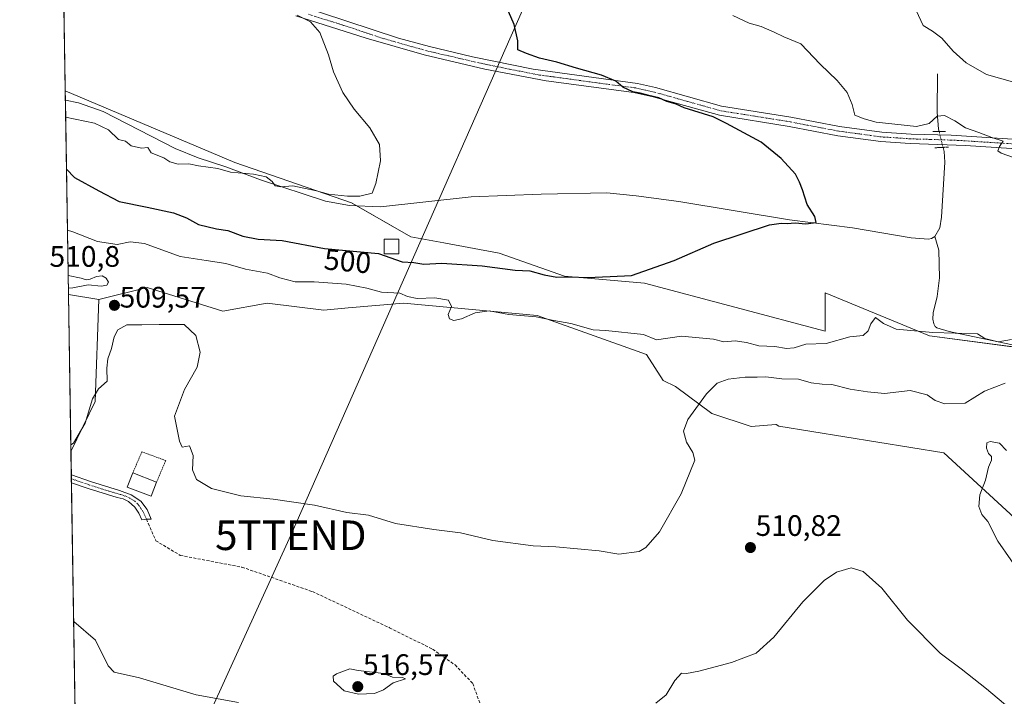
# Model space of a CAD drawing. Units: metres. Extents: x 611176 to 614652, y 4708501 to 4710870.
# Drawn here: x 611193 to 611526, y 4709646 to 4709874 of the extents above; entities that cross this region are included whole.
import ezdxf
from ezdxf.enums import TextEntityAlignment as Align

# ---------------------------------------------------------------- set-up
doc = ezdxf.new("R2010")
doc.units = ezdxf.units.M
doc.header["$MEASUREMENT"] = 0
for name, pattern in [('TRAZO_Y_PUNTO', [1, 0.5, -0.25, 0, -0.25]), ('TRAZOS', [0.75, 0.5, -0.25]), ('TRAZOS2', [0.375, 0.25, -0.125]), ('TRAZOSX2', [1.5, 1, -0.5])]:
    doc.linetypes.add(name, pattern=pattern)
doc.layers.get('0').update_dxf_attribs({"lineweight": 5})
for name, color, linetype, lineweight in [('Alambrada', 19, 'TRAZOS', 0), ('Camino', 19, 'Continuous', 0), ('Camino Cxs', 19, 'Continuous', 0), ('Camino eje', 39, 'TRAZO_Y_PUNTO', 13), ('Carátula', 7, 'Continuous', 5), ('Comarca CxS', 133, 'Continuous', 0), ('Comunidad Autónoma CxS', 142, 'Continuous', 0), ('Corriente natural lineal', 142, 'Continuous', 13), ('Corriente natural lineal oculto', 19, 'TRAZO_Y_PUNTO', 13), ('Cultivos herbáceos CxS', 92, 'Continuous', 0), ('Cultivos leñosos', 92, 'Continuous', 0), ('Cultivos leñosos CxS', 92, 'Continuous', 0), ('Curva de nivel maestra', 36, 'Continuous', 30), ('Curva de nivel normal', 36, 'Continuous', 0), ('Edificación', 1, 'Continuous', 13), ('Edificación Cxs', 1, 'Continuous', 13), ('Edificación ligera', 1, 'Continuous', 0), ('Edificación ligera Cxs', 1, 'Continuous', 0), ('Matorral', 135, 'Continuous', 0), ('Matorral CxS', 135, 'Continuous', 0), ('Municipio CxS', 142, 'Continuous', 0), ('Pista no pavimentada', 254, 'Continuous', 13), ('Pista no pavimentada Cxs', 254, 'Continuous', 0), ('Pista pavimentada eje', 135, 'TRAZO_Y_PUNTO', 0), ('Provincia CxS', 1, 'Continuous', 0), ('Puente lineal', 2, 'TRAZOS2', 0), ('Punto de cota en terreno', 7, 'Continuous', 0), ('Rótulo de curva de nivel directora', 19, 'Continuous', 0), ('Rótulo de punto de cota en terreno', 19, 'Continuous', 0), ('Senda', 19, 'TRAZOSX2', 0), ('Tendido', 6, 'Continuous', 0), ('Torre de tendido puntual', 7, 'Continuous', 0)]:
    doc.layers.add(name, color=color, linetype=linetype, lineweight=lineweight)
doc.styles.add('Arial', font='txt', dxfattribs={"height": 0.2})

# ---------------------------------------------------------------- blocks, each defined once
blk = doc.blocks.new('*U151')
at = {"layer": 'Cultivos herbáceos CxS', "color": 92, "linetype": 'Continuous', "lineweight": 0}
blk.add_polyline3d([(611573.03, 4709757.92, 506.74), (611500.38, 4709767.66, 505.54), (611465.03, 4709782.14, 502.1), (611465.05, 4709769.14, 503.79), (611403.96, 4709785.44, 500.7), (611376.93, 4709787.83, 499.73), (611354.8, 4709795.58, 498.42), (611336.08, 4709799.03, 497.92), (611324.92, 4709801.12, 497.59), (611304.85, 4709812.61, 495.3), (611265.48, 4709826.19, 493.73), (611208.08, 4709850.46, 491.7), (611206.51, 4709948.79, 495.67)], dxfattribs=at)
blk = doc.blocks.new('*U156')
at = {"layer": 'Cultivos herbáceos CxS', "color": 92, "linetype": 'Continuous', "lineweight": 0}
blk.add_polyline3d([(611212.25, 4709588.75, 505.39), (611210.02, 4709728.51, 510.25), (611218.19, 4709745.46, 509.99), (611219.46, 4709779.87, 509.33), (611235.75, 4709783.95, 509.15), (611235.75, 4709783.95, 509.15), (611261.41, 4709775.94, 509.6), (611276.34, 4709778.65, 508.66), (611295.55, 4709776.32, 507.64), (611303.75, 4709777.03, 507.25), (611322.5, 4709778.65, 505.22), (611367.64, 4709774.5, 504.77), (611404.59, 4709761.26, 506.85), (611410.31, 4709752.52, 507.7), (611414.45, 4709750.45, 508.24), (611426.72, 4709741.33, 511.11), (611440, 4709736.9, 512.87), (611448.34, 4709737.68, 513.8), (611448.52, 4709737.58, 513.81), (611449.43, 4709737.09, 513.84), (611505.15, 4709728.07, 514.06), (611531.89, 4709703.45, 518.46)], dxfattribs=at)
blk = doc.blocks.new('*U158')
at = {"layer": 'Cultivos leñosos CxS', "color": 92, "linetype": 'Continuous', "lineweight": 0}
for points in [[(611218.19, 4709745.46, 509.99), (611210.02, 4709728.51, 510.25), (611209.18, 4709781.62, 509.4), (611219.46, 4709779.87, 509.33), (611218.19, 4709745.46, 509.99)], [(611319.78, 4709558.6, 509.04), (611317.07, 4709520.57, 505.94), (611258.69, 4709524.64, 507.01), (611235.61, 4709524.64, 508.22), (611213.2, 4709529.63, 507.54), (611212.25, 4709588.75, 505.39), (611212.53, 4709588.49, 505.37), (611239.68, 4709574.9, 508.53), (611277.7, 4709565.39, 511.1), (611319.78, 4709558.6, 509.04)]]:
    blk.add_polyline3d(points, close=True, dxfattribs=at)
blk = doc.blocks.new('*U170')
at = {"layer": 'Curva de nivel normal', "color": 36, "linetype": 'Continuous', "lineweight": 0}
for points in [[(611433.78, 4709875.94, 505), (611439.38, 4709873.29, 505), (611443.41, 4709872.14, 505), (611447.8, 4709870.21, 505), (611451.09, 4709868.64, 505), (611456.86, 4709866.33, 505), (611463.4, 4709859.44, 505), (611469.08, 4709853.91, 505), (611472.47, 4709849.92, 505), (611474.16, 4709845.81, 505), (611475.03, 4709842.26, 505), (611478.25, 4709840.95, 505), (611482.31, 4709839.85, 505), (611488.64, 4709839.2, 505), (611495.92, 4709838.42, 505), (611500.2, 4709839.42, 505), (611502.97, 4709841.85, 505), (611505.4, 4709842.06, 505), (611508.91, 4709840.26, 505), (611512.45, 4709837.9, 505), (611516.95, 4709836.3, 505), (611521.42, 4709834.7, 505), (611525.22, 4709833.47, 505), (611524.01, 4709831.64, 505), (611523.45, 4709830.18, 505), (611524.57, 4709829.31, 505), (611532.92, 4709826.48, 505)], [(611528.1, 4709766.42, 505), (611523.53, 4709765.53, 505), (611519, 4709766.71, 505), (611516.56, 4709768.28, 505), (611501.4, 4709768.72, 505), (611489.04, 4709769.91, 505), (611484.78, 4709771.72, 505), (611482.08, 4709773.86, 505), (611480.47, 4709771.68, 505), (611479.63, 4709769.26, 505), (611477.92, 4709767.74, 505), (611473.44, 4709767.25, 505), (611465.34, 4709765.05, 505), (611458.49, 4709764.75, 505), (611454.6, 4709763.58, 505), (611452.01, 4709763.3, 505), (611448.01, 4709763.98, 505), (611442.67, 4709764.19, 505), (611438.42, 4709765.4, 505), (611434.64, 4709765.88, 505), (611430.75, 4709765.59, 505), (611427.23, 4709766.43, 505), (611416.51, 4709767.5, 505), (611408.01, 4709766.3, 505), (611403.67, 4709768.03, 505), (611390.92, 4709769.42, 505), (611386.59, 4709769.68, 505), (611379.06, 4709771.8, 505), (611373.29, 4709772.82, 505), (611367.31, 4709774.02, 505), (611358.04, 4709774.79, 505), (611351.45, 4709776.02, 505), (611346.66, 4709775.34, 505), (611342.12, 4709773.35, 505), (611339.52, 4709772.83, 505), (611338.05, 4709773.36, 505), (611337.59, 4709774.77, 505), (611338.69, 4709777.5, 505), (611337.67, 4709779.7, 505), (611333.07, 4709780.47, 505), (611327.05, 4709780.18, 505), (611323.77, 4709780.9, 505), (611321.2, 4709782.06, 505), (611315.04, 4709782.4, 505), (611310.11, 4709783.74, 505), (611303.11, 4709785.12, 505), (611292.25, 4709785.82, 505), (611285.84, 4709785.81, 505), (611280.62, 4709787.26, 505), (611276.45, 4709788.76, 505), (611269.04, 4709790.12, 505), (611262.33, 4709792.05, 505), (611255.76, 4709793.12, 505), (611246.99, 4709794.42, 505), (611234.85, 4709798.78, 505), (611230.06, 4709799.44, 505), (611225.68, 4709798.48, 505), (611219.02, 4709799.52, 505), (611210.7, 4709802.76, 505), (611208.83, 4709803.33, 505)]]:
    blk.add_polyline3d(points, dxfattribs=at)
blk = doc.blocks.new('*U173')
at = {"layer": 'Curva de nivel normal', "color": 36, "linetype": 'Continuous', "lineweight": 0}
blk.add_polyline3d([(611208.22, 4709841.52, 495), (611217.96, 4709839.52, 495), (611222.69, 4709837.24, 495), (611226.14, 4709833.98, 495), (611228.42, 4709833.4, 495), (611230.33, 4709831.87, 495), (611233.92, 4709831.03, 495), (611235.96, 4709831.23, 495), (611237.13, 4709829.48, 495), (611241.42, 4709827.76, 495), (611243.46, 4709826.44, 495), (611246.31, 4709825.69, 495), (611249.88, 4709825.79, 495), (611253.09, 4709825.13, 495), (611259.7, 4709824.2, 495), (611263.91, 4709822.97, 495), (611271.78, 4709822.28, 495), (611276.02, 4709821.34, 495), (611278.1, 4709819.75, 495), (611279.04, 4709818.36, 495), (611280.94, 4709817.94, 495), (611285.04, 4709818.32, 495), (611293.02, 4709816.63, 495), (611297.06, 4709815.54, 495), (611303.47, 4709814.79, 495), (611307.73, 4709814.79, 495), (611311.88, 4709815.86, 495), (611313.07, 4709819.15, 495), (611314.72, 4709826.78, 495), (611314.36, 4709832.3, 495), (611311.12, 4709837.9, 495), (611305.82, 4709844.24, 495), (611301.94, 4709849.91, 495), (611298.76, 4709856.88, 495), (611297.06, 4709862.6, 495), (611294.22, 4709870.15, 495), (611291.07, 4709873.72, 495), (611286.47, 4709875.99, 495)], dxfattribs=at)
blk = doc.blocks.new('*U177')
at = {"layer": 'Curva de nivel normal', "color": 36, "linetype": 'Continuous', "lineweight": 0}
for points in [[(611495.87, 4709877.6, 510), (611498.2, 4709872.48, 510), (611501.33, 4709870.57, 510), (611504.52, 4709868.21, 510), (611508.32, 4709863.87, 510), (611512.7, 4709859.89, 510), (611519.61, 4709855.98, 510), (611529.95, 4709853.06, 510)], [(611525.86, 4709751.64, 510), (611518.89, 4709748.86, 510), (611512.34, 4709744.84, 510), (611505.49, 4709744.6, 510), (611502.23, 4709745.74, 510), (611499.52, 4709747.68, 510), (611493.74, 4709749.11, 510), (611485.11, 4709748.1, 510), (611479.35, 4709748.67, 510), (611473.54, 4709749.52, 510), (611467.26, 4709751.12, 510), (611463.99, 4709751.25, 510), (611460.26, 4709751.77, 510), (611455.99, 4709752.96, 510), (611450.34, 4709753.09, 510), (611445.01, 4709753.71, 510), (611442.03, 4709753.58, 510), (611437.99, 4709753.6, 510), (611432.28, 4709752.93, 510), (611428.52, 4709751.56, 510), (611424.95, 4709747.99, 510), (611418.61, 4709739.33, 510), (611417.13, 4709735.33, 510), (611418.2, 4709731.71, 510), (611420.31, 4709728.19, 510), (611420.99, 4709725.6, 510), (611416.34, 4709714.23, 510), (611409.05, 4709701.34, 510), (611404.44, 4709696.02, 510), (611402.16, 4709694.66, 510), (611395.22, 4709693.81, 510), (611388.57, 4709694.89, 510), (611373.93, 4709696.26, 510), (611366.33, 4709696.65, 510), (611352.7, 4709698.36, 510), (611341.68, 4709701.03, 510), (611332.71, 4709702.14, 510), (611319.79, 4709704.14, 510), (611310.65, 4709706.97, 510), (611303.26, 4709707.91, 510), (611292.35, 4709710.34, 510), (611278.37, 4709712.36, 510), (611267.5, 4709713.53, 510), (611257.51, 4709716, 510), (611252.42, 4709719.03, 510), (611251.14, 4709722.25, 510), (611251.31, 4709727.1, 510), (611250.12, 4709730.44, 510), (611247.58, 4709729.94, 510), (611246.76, 4709732.01, 510), (611245.08, 4709740.44, 510), (611248.45, 4709749.48, 510), (611252.68, 4709757.05, 510), (611253.76, 4709762.06, 510), (611252.24, 4709767.71, 510), (611248.35, 4709771.45, 510), (611239.84, 4709771.49, 510), (611233.96, 4709771.27, 510), (611228.9, 4709771.36, 510), (611225.85, 4709769.69, 510), (611224.6, 4709767.26, 510), (611223.75, 4709763.37, 510), (611222.49, 4709759.86, 510), (611222.2, 4709756.73, 510), (611222.22, 4709752.26, 510), (611219.36, 4709749.66, 510), (611217.28, 4709746.33, 510), (611214.83, 4709738.1, 510), (611210.84, 4709731.33, 510), (611209.99, 4709730.76, 510)], [(611210.94, 4709670.99, 510), (611218.35, 4709664.77, 510), (611222.56, 4709656.01, 510), (611224.64, 4709653.94, 510), (611233.16, 4709652.02, 510), (611252.3, 4709646.24, 510), (611266.63, 4709643.68, 510)], [(611407.83, 4709643.38, 510), (611411.29, 4709646.23, 510), (611414.22, 4709651.06, 510), (611416.51, 4709653.51, 510), (611418.14, 4709653.48, 510), (611422.28, 4709654.2, 510), (611433.34, 4709657.14, 510), (611441.67, 4709660.32, 510), (611447.67, 4709665.68, 510), (611457.52, 4709677.67, 510), (611464.75, 4709684.92, 510), (611468.86, 4709687.67, 510), (611473.84, 4709689.17, 510), (611477.95, 4709687.94, 510), (611484.22, 4709682.27, 510), (611492.87, 4709671.43, 510), (611503.89, 4709660.28, 510), (611511, 4709655, 510), (611519.64, 4709648.3, 510), (611529.58, 4709639.86, 510)]]:
    blk.add_polyline3d(points, dxfattribs=at)
blk = doc.blocks.new('*U194')
at = {"layer": 'Curva de nivel normal', "color": 36, "linetype": 'Continuous', "lineweight": 0}
blk.add_polyline3d([(611526.34, 4709728.89, 515), (611524.03, 4709731.33, 515), (611520.89, 4709731.91, 515), (611519.71, 4709731.39, 515), (611519.64, 4709729.64, 515), (611520.32, 4709727.78, 515), (611521.33, 4709726.78, 515), (611521.32, 4709725.53, 515), (611520.28, 4709723.2, 515), (611519.22, 4709718.81, 515), (611517.35, 4709713.87, 515), (611516.97, 4709709.91, 515), (611518, 4709707.26, 515), (611520.1, 4709704.8, 515), (611523.44, 4709698.21, 515), (611532.22, 4709685.55, 515)], dxfattribs=at)
blk = doc.blocks.new('5PATER')
at = {"layer": 'Carátula', "linetype": 'Continuous', "lineweight": 5}
h = blk.add_hatch(color=250, dxfattribs=at)
edge = h.paths.add_edge_path()
edge.add_ellipse((0, 0.01), major_axis=(-1.33, -1.34), ratio=0.999422, start_angle=0, end_angle=360)
blk = doc.blocks.new('5TTEND')
blk.add_text('5TTEND', height=10).set_placement((0, 0), align=Align.MIDDLE_CENTER)

msp = doc.modelspace()

# ---------------------------------------------------------------- linework, layer by layer
at = {"layer": 'Alambrada', "color": 19, "linetype": 'TRAZOS', "lineweight": 0}
msp.add_polyline3d([(611238.96, 4709718.15, 512.08), (611242.07, 4709725.42, 510.31), (611234.01, 4709728.41, 510.45), (611230.89, 4709721.24, 512.58)], dxfattribs=at)
at = {"layer": 'Camino', "color": 19, "linetype": 'Continuous', "lineweight": 0}
for points in [[(611210.19, 4709717.94, 510.94), (611210.15, 4709720.6, 510.75)], [(611210.15, 4709720.6, 510.75), (611216.66, 4709718.36, 511.26), (611226.38, 4709715.33, 511.65), (611230.4, 4709713.87, 511.95), (611233.69, 4709711.76, 512.21), (611235.73, 4709708.84, 513.05), (611237.18, 4709705.63, 512.92), (611235.55, 4709705.6, 512.85)], [(611235.55, 4709705.6, 512.85), (611233.97, 4709705.43, 512.72), (611232.99, 4709707.6, 512.8), (611231.63, 4709709.69, 512.54), (611229.52, 4709711.56, 512.21), (611227.7, 4709712.49, 512.07), (611225.63, 4709712.94, 511.96), (611215.88, 4709715.98, 511.42), (611210.19, 4709717.94, 510.94)]]:
    msp.add_polyline3d(points, dxfattribs=at)
at = {"layer": 'Camino Cxs', "color": 19, "linetype": 'Continuous', "lineweight": 0}
msp.add_polyline3d([(611235.55, 4709705.6, 512.85), (611233.97, 4709705.43, 512.72), (611232.99, 4709707.6, 512.8), (611231.63, 4709709.69, 512.54), (611229.52, 4709711.56, 512.21), (611227.7, 4709712.49, 512.07), (611225.63, 4709712.94, 511.96), (611215.88, 4709715.98, 511.42), (611210.19, 4709717.94, 510.94), (611210.15, 4709720.6, 510.75), (611216.66, 4709718.36, 511.26), (611226.38, 4709715.33, 511.65), (611230.4, 4709713.87, 511.95), (611233.69, 4709711.76, 512.21), (611235.73, 4709708.84, 513.05), (611237.18, 4709705.63, 512.92), (611235.55, 4709705.6, 512.85)], close=True, dxfattribs=at)
at = {"layer": 'Camino eje', "color": 39, "linetype": 'TRAZO_Y_PUNTO', "lineweight": 13}
msp.add_polyline3d([(611235.55, 4709705.6, 512.85), (611234.36, 4709708.22, 512.98), (611233.68, 4709709.27, 512.76), (611232.66, 4709710.73, 512.42), (611231.61, 4709711.66, 512.27), (611229.96, 4709712.72, 512.09), (611229.05, 4709713.18, 512.03), (611227.04, 4709713.91, 511.91), (611226.01, 4709714.14, 511.84), (611216.27, 4709717.17, 511.33), (611210.17, 4709719.27, 510.81)], dxfattribs=at)
at = {"layer": 'Comarca CxS', "color": 133, "linetype": 'Continuous', "lineweight": 0}
msp.add_polyline3d([(614652.13, 4708556.85, 483.13), (611229.62, 4708501.31, 437.37), (611192.68, 4710814.58, 528.49), (614614.05, 4710870.13, 790.66), (614652.13, 4708556.85, 483.13)], close=True, dxfattribs=at)
msp.add_polyline3d([(614652.13, 4708556.85, 483.13), (611229.62, 4708501.31, 437.37), (611192.68, 4710814.58, 528.49), (614614.05, 4710870.13, 790.66), (614652.13, 4708556.85, 483.13)], close=True, dxfattribs=at)
at = {"layer": 'Comunidad Autónoma CxS', "color": 142, "linetype": 'Continuous', "lineweight": 0}
msp.add_polyline3d([(613705.93, 4708541.5, 461.67), (611229.62, 4708501.31, 437.37), (611192.68, 4710814.58, 528.49), (614614.05, 4710870.13, 790.66), (614615.6, 4710775.75, 781.66), (614652.13, 4708556.85, 483.13), (613705.93, 4708541.5, 461.67)], close=True, dxfattribs=at)
msp.add_polyline3d([(613705.93, 4708541.5, 461.67), (611229.62, 4708501.31, 437.37), (611192.68, 4710814.58, 528.49), (614614.05, 4710870.13, 790.66), (614615.6, 4710775.75, 781.66), (614652.13, 4708556.85, 483.13), (613705.93, 4708541.5, 461.67)], close=True, dxfattribs=at)
at = {"layer": 'Corriente natural lineal', "color": 142, "linetype": 'Continuous', "lineweight": 13}
for points in [[(611503.07, 4709856.13, 507.05), (611502.9, 4709843.25, 505.25), (611503.35, 4709837.52, 504.16), (611503.56, 4709836.67, 504.02)], [(611502.16, 4709801.19, 501.99), (611501, 4709800.55, 501.82), (611500.02, 4709800.25, 501.85), (611494.16, 4709800.72, 501.74), (611474.29, 4709804.14, 500.74), (611452.94, 4709806.86, 499.72), (611415.59, 4709813.04, 498.17), (611401.13, 4709814.88, 498.11), (611391.26, 4709815.96, 497.5), (611368.99, 4709815.53, 496.92), (611345.39, 4709814.58, 496.74), (611314.68, 4709811.18, 496.22), (611304.23, 4709811.67, 495.61), (611296.1, 4709813.11, 495.97), (611274.11, 4709820.38, 494.81), (611262.36, 4709824.74, 494.6), (611253.05, 4709827.79, 494.37), (611245.25, 4709830.97, 493.42), (611220.95, 4709843.47, 492.86), (611212.52, 4709846.35, 492.75), (611208.13, 4709847.25, 492.69), (611208.13, 4709847.25, 492.69)], [(611504.91, 4709831.31, 503.39), (611505.27, 4709829.88, 503.32), (611505.54, 4709826.34, 503.31), (611504.36, 4709807.71, 502.86), (611503.81, 4709804.11, 502.5), (611502.16, 4709801.19, 501.99)], [(611540.65, 4709761.94, 505.34), (611507.02, 4709769.1, 504.78), (611502.83, 4709770.34, 504.7), (611502.24, 4709770.8, 504.62), (611501.77, 4709771.66, 504.44), (611501.41, 4709773.29, 504.06), (611501.51, 4709775.43, 503.78), (611502.91, 4709780.9, 503.49), (611503.73, 4709787.17, 503.4), (611503.53, 4709796.56, 502.77), (611502.16, 4709801.19, 501.99)]]:
    msp.add_polyline3d(points, dxfattribs=at)
at = {"layer": 'Corriente natural lineal oculto', "color": 19, "linetype": 'TRAZO_Y_PUNTO', "lineweight": 13}
msp.add_polyline3d([(611503.56, 4709836.67, 504.02), (611504.91, 4709831.32, 503.39), (611504.91, 4709831.31, 503.39)], dxfattribs=at)
at = {"layer": 'Cultivos herbáceos CxS', "color": 92, "linetype": 'Continuous', "lineweight": 0}
for points in [[(611208.08, 4709850.46, 491.7), (611207.25, 4709902.37, 491.87), (611207.22, 4709903.9, 491.91), (611207.2, 4709905.42, 491.95), (611207.05, 4709914.38, 492.71), (611207.03, 4709916.15, 492.66), (611207, 4709917.91, 492.61), (611206.53, 4709947.38, 495.53), (611206.51, 4709948.79, 495.67)], [(611573.03, 4709757.92, 506.74), (611560.59, 4709759.59, 506.38), (611536.54, 4709762.82, 505.91), (611500.38, 4709767.66, 505.54), (611465.03, 4709782.14, 502.1), (611465.05, 4709769.14, 503.79), (611403.96, 4709785.44, 500.7), (611376.93, 4709787.83, 499.73), (611354.8, 4709795.58, 498.42), (611336.07, 4709799.03, 497.92), (611324.92, 4709801.12, 497.59), (611306.69, 4709811.56, 495.67), (611304.85, 4709812.61, 495.3), (611265.48, 4709826.19, 493.73), (611208.08, 4709850.46, 491.7)], [(611219.46, 4709779.88, 509.33), (611235.75, 4709783.95, 509.15), (611261.41, 4709775.94, 509.6), (611276.34, 4709778.65, 508.66), (611295.55, 4709776.32, 507.64), (611303.75, 4709777.03, 507.25), (611322.5, 4709778.65, 505.22), (611367.64, 4709774.5, 504.77), (611404.59, 4709761.26, 506.85), (611410.31, 4709752.52, 507.7), (611414.45, 4709750.45, 508.24), (611426.72, 4709741.33, 511.11), (611440, 4709736.9, 512.87), (611448.34, 4709737.68, 513.8), (611448.52, 4709737.58, 513.81), (611449.43, 4709737.09, 513.84), (611505.15, 4709728.07, 514.06), (611531.89, 4709703.45, 518.46)], [(611210.02, 4709728.51, 510.25), (611218.19, 4709745.46, 509.99), (611219.46, 4709779.88, 509.33)], [(611212.25, 4709588.75, 505.39), (611210.19, 4709717.94, 510.94), (611210.17, 4709719.27, 510.81), (611210.15, 4709720.6, 510.75), (611210.02, 4709728.51, 510.25)]]:
    msp.add_polyline3d(points, dxfattribs=at)
at = {"layer": 'Cultivos leñosos', "color": 92, "linetype": 'Continuous', "lineweight": 0}
for points in [[(611210.02, 4709728.51, 510.25), (611209.17, 4709781.62, 509.4)], [(611219.46, 4709779.88, 509.33), (611209.17, 4709781.62, 509.4)], [(611210.02, 4709728.51, 510.25), (611218.19, 4709745.46, 509.99), (611219.46, 4709779.88, 509.33)]]:
    msp.add_polyline3d(points, dxfattribs=at)
at = {"layer": 'Curva de nivel maestra', "color": 36, "linetype": 'Continuous', "lineweight": 30}
msp.add_polyline3d([(611208.5, 4709823.91, 500), (611211.19, 4709821.1, 500), (611219.4, 4709816.63, 500), (611226.28, 4709813.04, 500), (611235.82, 4709811.12, 500), (611244.71, 4709809.21, 500), (611249.14, 4709807.46, 500), (611253.13, 4709805.24, 500), (611259.26, 4709803.81, 500), (611263.05, 4709803.24, 500), (611268.1, 4709801.25, 500), (611273.3, 4709800.32, 500), (611281.42, 4709799.86, 500), (611295.77, 4709797.1, 500), (611314.03, 4709795.47, 500), (611322.06, 4709792.57, 500), (611326, 4709792.41, 500), (611329.35, 4709791.85, 500), (611335.37, 4709792.16, 500), (611349.02, 4709791.32, 500), (611360.22, 4709789.86, 500), (611365.19, 4709789.55, 500), (611370.06, 4709788.18, 500), (611374.34, 4709787.44, 500), (611378.69, 4709787.51, 500), (611384.68, 4709787.32, 500), (611392.34, 4709787.71, 500), (611399.58, 4709787.97, 500), (611414.02, 4709793.12, 500), (611427.45, 4709798.97, 500), (611446.27, 4709805.15, 500), (611450.21, 4709805.72, 500), (611452.22, 4709805.54, 500), (611454.91, 4709805.82, 500), (611458.5, 4709805.43, 500), (611461.98, 4709805.92, 500), (611461.59, 4709807.99, 500), (611458.95, 4709811.99, 500), (611457.42, 4709816.97, 500), (611456.36, 4709819.56, 500), (611455.06, 4709822.3, 500), (611450.2, 4709827.58, 500), (611443.36, 4709833.05, 500), (611431.73, 4709839.42, 500), (611427.17, 4709841.66, 500), (611417.32, 4709844.64, 500), (611414.62, 4709845.94, 500), (611411.56, 4709846.88, 500), (611408.75, 4709848.07, 500), (611405.46, 4709848.82, 500), (611402.51, 4709849.68, 500), (611399.97, 4709850.11, 500), (611396.62, 4709851.68, 500), (611394.31, 4709853.65, 500), (611389.39, 4709855.7, 500), (611381, 4709858.07, 500), (611374.29, 4709860.15, 500), (611368.41, 4709861.51, 500), (611364.08, 4709863.07, 500), (611361.08, 4709864.28, 500), (611361.07, 4709867.33, 500), (611359.9, 4709872.85, 500), (611357.2, 4709879.04, 500)], dxfattribs=at)
at = {"layer": 'Curva de nivel normal', "color": 36, "linetype": 'Continuous', "lineweight": 0}
for points in [[(611209.07, 4709787.98, 510), (611213.51, 4709787.15, 510), (611215.12, 4709786.57, 510), (611216.53, 4709786.74, 510), (611218.6, 4709787.72, 510), (611220.52, 4709787.84, 510), (611221.88, 4709787.1, 510), (611222.66, 4709785.74, 510), (611222.18, 4709784.68, 510), (611220.25, 4709784.38, 510), (611215.88, 4709784.84, 510), (611210.63, 4709783.8, 510), (611209.14, 4709783.68, 510)], [(611307.22, 4709646.44, 515), (611312.61, 4709646.71, 515), (611315.72, 4709647.97, 515), (611318.94, 4709650.27, 515), (611323.18, 4709651.6, 515), (611322.09, 4709652.15, 515), (611318.78, 4709652.21, 515), (611315.82, 4709653.48, 515), (611307.16, 4709654.48, 515), (611304.35, 4709655.06, 515), (611299.79, 4709653.39, 515), (611298.68, 4709652.5, 515), (611298.76, 4709650.85, 515), (611302.38, 4709647.61, 515), (611307.22, 4709646.44, 515)]]:
    msp.add_polyline3d(points, dxfattribs=at)
at = {"layer": 'Edificación', "color": 1, "linetype": 'Continuous', "lineweight": 13}
for points in [[(611238.96, 4709718.15, 512.08), (611237.14, 4709713.37, 511.95), (611229.07, 4709716.48, 513), (611230.89, 4709721.24, 512.58)], [(611230.89, 4709721.24, 512.58), (611238.96, 4709718.15, 512.08)]]:
    msp.add_polyline3d(points, dxfattribs=at)
at = {"layer": 'Edificación Cxs', "color": 1, "linetype": 'Continuous', "lineweight": 13}
msp.add_polyline3d([(611238.96, 4709718.15, 512.08), (611237.14, 4709713.37, 511.95), (611229.07, 4709716.48, 513), (611230.89, 4709721.24, 512.58), (611238.96, 4709718.15, 512.08)], close=True, dxfattribs=at)
at = {"layer": 'Edificación ligera', "color": 1, "linetype": 'Continuous', "lineweight": 0}
msp.add_polyline3d([(611320.92, 4709795.33, 500.41), (611315.92, 4709795.33, 502.62), (611315.92, 4709800.33, 501.11), (611320.92, 4709800.33, 501.02), (611320.92, 4709795.33, 500.41)], dxfattribs=at)
at = {"layer": 'Edificación ligera Cxs', "color": 1, "linetype": 'Continuous', "lineweight": 0}
msp.add_polyline3d([(611320.92, 4709795.33, 500.41), (611315.92, 4709795.33, 502.62), (611315.92, 4709800.33, 501.11), (611320.92, 4709800.33, 501.02), (611320.92, 4709795.33, 500.41)], close=True, dxfattribs=at)
at = {"layer": 'Matorral', "color": 135, "linetype": 'Continuous', "lineweight": 0}
for points in [[(611209.17, 4709781.62, 509.4), (611208.13, 4709847.25, 492.69), (611208.08, 4709850.46, 491.7)], [(611573.03, 4709757.92, 506.74), (611560.59, 4709759.59, 506.38), (611536.54, 4709762.82, 505.91), (611500.38, 4709767.66, 505.54), (611465.03, 4709782.14, 502.1), (611465.05, 4709769.14, 503.79), (611403.96, 4709785.44, 500.7), (611376.93, 4709787.83, 499.73), (611354.8, 4709795.58, 498.42), (611336.07, 4709799.03, 497.92), (611324.92, 4709801.12, 497.59), (611306.69, 4709811.56, 495.67), (611304.85, 4709812.61, 495.3), (611265.48, 4709826.19, 493.73), (611208.08, 4709850.46, 491.7)], [(611219.46, 4709779.88, 509.33), (611235.75, 4709783.95, 509.15), (611261.41, 4709775.94, 509.6), (611276.34, 4709778.65, 508.66), (611295.55, 4709776.32, 507.64), (611303.75, 4709777.03, 507.25), (611322.5, 4709778.65, 505.22), (611367.64, 4709774.5, 504.77), (611404.59, 4709761.26, 506.85), (611410.31, 4709752.52, 507.7), (611414.45, 4709750.45, 508.24), (611426.72, 4709741.33, 511.11), (611440, 4709736.9, 512.87), (611448.34, 4709737.68, 513.8), (611448.52, 4709737.58, 513.81), (611449.43, 4709737.09, 513.84), (611505.15, 4709728.07, 514.06), (611531.89, 4709703.45, 518.46)], [(611219.46, 4709779.88, 509.33), (611209.17, 4709781.62, 509.4)]]:
    msp.add_polyline3d(points, dxfattribs=at)
at = {"layer": 'Matorral CxS', "color": 135, "linetype": 'Continuous', "lineweight": 0}
msp.add_polyline3d([(611531.89, 4709703.45, 518.46), (611505.15, 4709728.07, 514.06), (611449.43, 4709737.09, 513.84), (611448.52, 4709737.58, 513.81), (611448.34, 4709737.68, 513.8), (611440, 4709736.9, 512.87), (611426.72, 4709741.33, 511.11), (611414.45, 4709750.45, 508.24), (611410.31, 4709752.52, 507.7), (611404.59, 4709761.26, 506.85), (611367.64, 4709774.5, 504.77), (611322.5, 4709778.65, 505.22), (611303.75, 4709777.03, 507.25), (611295.55, 4709776.32, 507.64), (611276.34, 4709778.65, 508.66), (611261.41, 4709775.94, 509.6), (611235.75, 4709783.95, 509.15), (611219.46, 4709779.87, 509.33), (611209.17, 4709781.62, 509.4), (611208.08, 4709850.46, 491.7), (611265.48, 4709826.19, 493.73), (611304.85, 4709812.61, 495.3), (611324.92, 4709801.12, 497.59), (611336.07, 4709799.03, 497.92), (611354.8, 4709795.58, 498.42), (611376.93, 4709787.83, 499.73), (611403.96, 4709785.44, 500.7), (611465.05, 4709769.14, 503.79), (611465.03, 4709782.14, 502.1), (611500.38, 4709767.66, 505.54), (611573.03, 4709757.92, 506.74)], dxfattribs=at)
at = {"layer": 'Municipio CxS', "color": 142, "linetype": 'Continuous', "lineweight": 0}
msp.add_polyline3d([(611229.62, 4708501.31, 437.37), (611192.68, 4710814.58, 528.49)], dxfattribs=at)
msp.add_polyline3d([(611229.62, 4708501.31, 437.37), (611192.68, 4710814.58, 528.49)], dxfattribs=at)
at = {"layer": 'Pista no pavimentada', "color": 254, "linetype": 'Continuous', "lineweight": 13}
for points in [[(611268.37, 4709885.57, 495.34), (611320.75, 4709868.28, 496.99), (611331.21, 4709865.38, 497.56), (611345.81, 4709861.98, 498.13), (611366.28, 4709857.75, 498.77), (611401.61, 4709852.91, 500.26), (611407.69, 4709851.54, 500.64), (611429.95, 4709845.27, 501.41), (611453.43, 4709841.51, 501.85), (611469.88, 4709838.36, 502.46), (611484.18, 4709836.45, 503.14), (611494.14, 4709835.78, 503.82), (611507.64, 4709835.4, 504.07), (611554.34, 4709832.42, 507.13)], [(611552.31, 4709829.35, 506.68), (611512.47, 4709831.95, 504.01), (611493.82, 4709832.62, 502.74), (611483.86, 4709833.29, 502.31), (611469.37, 4709835.23, 501.59), (611452.88, 4709838.38, 500.87), (611429.26, 4709842.16, 500.51), (611406.91, 4709848.46, 499.87), (611400.38, 4709849.91, 499.82), (611370.66, 4709853.78, 498.59), (611350.02, 4709857.81, 498.05), (611329.44, 4709862.55, 497.16), (611309.8, 4709868.2, 495.95), (611286.02, 4709875.81, 495)]]:
    msp.add_polyline3d(points, dxfattribs=at)
at = {"layer": 'Pista no pavimentada Cxs', "color": 254, "linetype": 'Continuous', "lineweight": 0}
for points in [[(611268.37, 4709885.57, 495.34), (611320.75, 4709868.28, 496.99), (611331.21, 4709865.38, 497.56), (611345.81, 4709861.98, 498.13), (611366.28, 4709857.75, 498.77), (611401.61, 4709852.91, 500.26), (611407.69, 4709851.54, 500.64), (611429.95, 4709845.27, 501.41), (611453.43, 4709841.51, 501.85), (611469.88, 4709838.36, 502.46), (611484.18, 4709836.45, 503.14), (611494.14, 4709835.78, 503.82), (611507.64, 4709835.4, 504.07), (611554.34, 4709832.42, 507.13)], [(611552.31, 4709829.35, 506.68), (611512.47, 4709831.95, 504.01), (611493.82, 4709832.62, 502.74), (611483.86, 4709833.29, 502.31), (611469.37, 4709835.23, 501.59), (611452.88, 4709838.38, 500.87), (611429.26, 4709842.16, 500.51), (611406.91, 4709848.46, 499.87), (611400.38, 4709849.91, 499.82), (611370.66, 4709853.78, 498.59), (611350.02, 4709857.81, 498.05), (611329.44, 4709862.55, 497.16), (611309.8, 4709868.2, 495.95), (611286.02, 4709875.81, 495)]]:
    msp.add_polyline3d(points, dxfattribs=at)
at = {"layer": 'Pista pavimentada eje', "color": 135, "linetype": 'TRAZO_Y_PUNTO', "lineweight": 0}
msp.add_polyline3d([(611533.41, 4709832.19, 505.47), (611510.06, 4709833.68, 503.92), (611500.73, 4709834.01, 503.39), (611493.98, 4709834.2, 503.15), (611484.02, 4709834.87, 502.71), (611476.78, 4709835.84, 502.13), (611469.63, 4709836.8, 502.02), (611461.38, 4709838.37, 501.78), (611453.16, 4709839.95, 501.34), (611429.61, 4709843.72, 500.85), (611418.43, 4709846.87, 500.44), (611407.3, 4709850, 500.25), (611404.26, 4709850.69, 500.18), (611401, 4709851.41, 500.03), (611391.09, 4709852.7, 499.62), (611373.43, 4709855.12, 498.84), (611368.47, 4709855.77, 498.69), (611358.15, 4709857.78, 498.36), (611347.92, 4709859.9, 498.13), (611337.63, 4709862.27, 497.53), (611330.33, 4709863.97, 497.28), (611325.1, 4709865.42, 497.1), (611315.28, 4709868.24, 496.54), (611302.21, 4709872.55, 495.96), (611290.32, 4709876.36, 495.41)], dxfattribs=at)
at = {"layer": 'Provincia CxS', "color": 1, "linetype": 'Continuous', "lineweight": 0}
msp.add_polyline3d([(614652.13, 4708556.85, 483.13), (611229.62, 4708501.31, 437.37), (611192.68, 4710814.58, 528.49), (611545.98, 4710820.32, 560.15), (612455.4, 4710835.08, 585.36), (614614.05, 4710870.13, 790.66), (614652.13, 4708556.85, 483.13)], close=True, dxfattribs=at)
msp.add_polyline3d([(614652.13, 4708556.85, 483.13), (611229.62, 4708501.31, 437.37), (611192.68, 4710814.58, 528.49), (611545.98, 4710820.32, 560.15), (612455.4, 4710835.08, 585.36), (614614.05, 4710870.13, 790.66), (614652.13, 4708556.85, 483.13)], close=True, dxfattribs=at)
at = {"layer": 'Puente lineal', "color": 2, "linetype": 'TRAZOS2', "lineweight": 0}
for points in [[(611501.42, 4709836.68, 504.38), (611505.78, 4709836.66, 504.2)], [(611506.8, 4709831.4, 504.53), (611502.1, 4709831.18, 503.28)]]:
    msp.add_polyline3d(points, dxfattribs=at)
at = {"layer": 'Senda', "color": 19, "linetype": 'TRAZOSX2', "lineweight": 0}
msp.add_polyline3d([(611235.55, 4709705.6, 512.85), (611238.72, 4709698.34, 512.68), (611246.99, 4709693.38, 512.83), (611267.83, 4709689.41, 513.28), (611291.64, 4709681.15, 513.71), (611317.77, 4709668.91, 513.52), (611332.32, 4709661.63, 513.07), (611339.92, 4709656.34, 512.56), (611345.88, 4709650.06, 511.98), (611348.52, 4709642.78, 511.49), (611347.53, 4709633.52, 510.84), (611341.91, 4709622.94, 510.02), (611339.26, 4709613.68, 509.36), (611336.29, 4709598.13, 508.46), (611337.28, 4709582.26, 507.74), (611342.24, 4709566.71, 506.89), (611351.83, 4709546.21, 505.92), (611364.4, 4709531.66, 505.57), (611380.6, 4709517.1, 505.57), (611393.83, 4709505.53, 505.67), (611395.49, 4709502.88, 505.64), (611396.29, 4709500.94, 505.59)], dxfattribs=at)
at = {"layer": 'Tendido', "color": 6, "linetype": 'Continuous', "lineweight": 0}
msp.add_polyline3d([(611448.54, 4710068.83, 528.95), (611397.02, 4709955.43, 509.95), (611284.36, 4709700.19, 513.39), (611212.98, 4709543.6, 507.61)], dxfattribs=at)

# ---------------------------------------------------------------- block references
at = {"layer": 'Cultivos herbáceos CxS', "color": 92, "linetype": 'Continuous', "lineweight": 0}
for name in ['*U151', '*U156']:
    msp.add_blockref(name, (0, 0), dxfattribs=at)
at = {"layer": 'Cultivos leñosos CxS', "color": 92, "linetype": 'Continuous', "lineweight": 0}
msp.add_blockref('*U158', (0, 0), dxfattribs=at)
at = {"layer": 'Curva de nivel normal', "color": 36, "linetype": 'Continuous', "lineweight": 0}
for name in ['*U194', '*U170', '*U177', '*U173']:
    msp.add_blockref(name, (0, 0), dxfattribs=at)
at = {"layer": 'Punto de cota en terreno', "linetype": 'Continuous', "lineweight": 0}
for p in [(611224.71, 4709777.91, 509.57), (611439.77, 4709696.02, 510.82), (611307, 4709649, 516.57)]:
    msp.add_blockref('5PATER', p, dxfattribs=at)
at = {"layer": 'Torre de tendido puntual', "linetype": 'Continuous', "lineweight": 0}
msp.add_blockref('5TTEND', (611284.36, 4709700.19, 513.06), dxfattribs=at)

# ---------------------------------------------------------------- texts
at = {"layer": 'Rótulo de curva de nivel directora', "color": 19, "linetype": 'Continuous', "lineweight": 0, "style": 'Arial'}
msp.add_text('500', height=7, rotation=-5.1011, dxfattribs=at).set_placement((611303.58, 4709792.86), align=Align.MIDDLE_CENTER)
at = {"layer": 'Rótulo de punto de cota en terreno', "color": 19, "linetype": 'Continuous', "lineweight": 0, "style": 'Arial'}
for s, p in [('510,8', (611202.76, 4709788.76)), ('509,57', (611226.47, 4709774.97)), ('510,82', (611441.53, 4709697.78)), ('516,57', (611308.76, 4709650.76))]:
    msp.add_text(s, height=7, dxfattribs=at).set_placement(p, align=Align.BOTTOM_LEFT)

doc.saveas('drawing.dxf')
